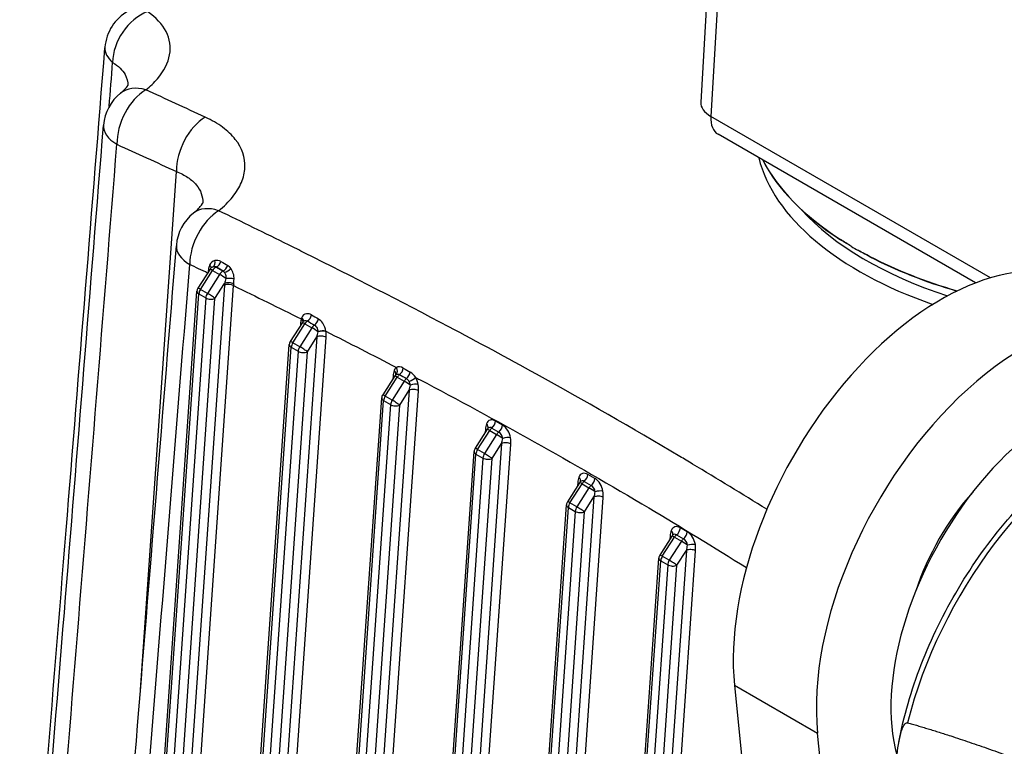
# Model space of a CAD drawing. Units: millimetres. Extents: x 283 to 3800, y 35 to 4953.
# Drawn here: x 817 to 1022, y 3765 to 3916 of the extents above; entities that cross this region are included whole.
import ezdxf

# ---------------------------------------------------------------- set-up
doc = ezdxf.new("R2010")
doc.units = ezdxf.units.MM
doc.header["$LTSCALE"] = 18.181818
doc.layers.add('Visible Edges(Hillmar_metric)', color=7, linetype='Continuous', lineweight=25)
doc.layers.add('Visible Tangent Edges(Hillmar_Metric)', color=7, linetype='Continuous', lineweight=25, true_color=0xc0c0c0)

msp = doc.modelspace()

# ---------------------------------------------------------------- linework, layer by layer
at = {"layer": 'Visible Edges(Hillmar_metric)'}
for p, q in [((963.2691, 3974.7138), (958.9225, 3898.9378)), ((839.405, 3897.8491), (839.4052, 3897.8516)), ((1016.2441, 3861.2376), (962.5338, 3892.2473)), ((856.3462, 3874.75), (856.3466, 3874.7555)), ((856.4795, 3864.1149), (853.9527, 3860.1504)), ((838.187, 3635.2301), (853.7423, 3859.5118)), ((875.7642, 3852.9809), (873.2374, 3849.0163)), ((857.4717, 3624.0962), (873.027, 3848.3778)), ((895.0489, 3841.8468), (892.5221, 3837.8823)), ((928.181, 3840.2308), (928.1812, 3840.2343)), ((876.7564, 3612.9622), (892.3117, 3837.2437)), ((914.3337, 3830.7128), (911.8069, 3826.7482)), ((896.0412, 3601.8281), (911.5964, 3826.1097)), ((933.6184, 3819.5787), (931.0916, 3815.6142)), ((915.3259, 3590.6939), (930.8812, 3814.9756)), ((952.9031, 3808.4447), (950.3763, 3804.4801)), ((934.6106, 3579.5598), (950.1659, 3803.8416)), ((965.9544, 3777.3364), (1011.3611, 3324.3501)), ((1028.7174, 3314.3294), (983.3107, 3767.3158))]:
    msp.add_line(p, q, dxfattribs=at)
for centre, radius, start, end in [((844.0603, 3909.6381), 9.5455, 119.347381, 175.421154), ((843.764, 3893.3908), 9.5455, 128.658775, 175.419426), ((858.9677, 3868.3337), 9.5455, 128.565353, 175.403566), ((857.6294, 3863.382), 1.3636, 118.644218, 147.488829), ((855.1026, 3859.4174), 1.3636, 147.488829, 176.032543), ((876.9141, 3852.248), 1.3636, 133.039578, 147.488829), ((874.3874, 3848.2834), 1.3636, 147.488829, 176.032543), ((896.1989, 3841.1139), 1.3636, 135.35811, 147.488829), ((893.6721, 3837.1494), 1.3636, 147.488829, 176.032543), ((915.4836, 3829.9799), 1.3636, 135.35811, 147.488829), ((912.9568, 3826.0153), 1.3636, 147.488829, 176.032543), ((934.7683, 3818.8458), 1.3636, 135.35811, 147.488829), ((932.2415, 3814.8813), 1.3636, 147.488829, 176.032543), ((954.0531, 3807.7118), 1.3636, 135.35811, 147.488829), ((951.5263, 3803.7472), 1.3636, 147.488829, 176.032543)]:
    msp.add_arc(centre, radius, start, end, dxfattribs=at)
for centre, major_axis, ratio, start_param, end_param in [((966.1569, 3898.5228), (-7.2345, 0.415), 0.53654143, 0, 0.81733614), ((966.1569, 3898.5228), (-3.6232, -6.2755), 0.57735027, 5.42938907, 6.28318531), ((843.764, 3893.3908), (-9.5149, 0.7635), 0.53451166, 0.00006706, 0.00112014), ((1043.9767, 3894.8011), (-74.8749, 4.295), 0.53654143, 0.30408428, 0.7595761), ((858.9677, 3868.3337), (-9.5147, 0.766), 0.53468482, 0.00006064, 0.00028745), ((1009.0877, 3807.6888), (30.6818, 53.1425), 0.57735027, 0, 2.46517444), ((1043.9767, 3894.8011), (-74.8769, 4.2951), 0.53654143, 0.8026524, 0.83201989), ((1043.9767, 3894.8011), (-74.8749, 4.295), 0.53654143, 0.87509618, 1.16641698), ((1026.4439, 3797.6682), (30.6818, 53.1425), 0.57735027, 5.93937284, 8.74835974), ((1034.1578, 3793.2146), (25.1277, 43.5225), 0.57735027, 0.02469522, 2.62139636), ((1026.4439, 3797.6682), (17.7273, 30.7045), 0.57735027, 1.22866262, 1.91293003)]:
    msp.add_ellipse(centre, major_axis=major_axis, ratio=ratio, start_param=start_param, end_param=end_param, dxfattribs=at)
for points, knots in [([(817.826, 3703.3942), (820.7126, 3738.8308), (823.5846, 3774.2603), (829.153, 3843.2302), (831.8506, 3876.7712), (834.5394, 3910.3077)], [0.73092041, 0.73092041, 0.73092041, 0.73092041, 10.00000128, 10.00000128, 18.77778082, 18.77778082, 18.77778082, 18.77778082]), ([(837.801, 3900.843), (838.5557, 3901.4468), (839.0371, 3901.9982), (839.3485, 3902.4436), (839.3846, 3902.5268), (839.3846, 3902.5268)], [0, 0, 0, 0, 0.406656648, 0.406656648, 0.633391485, 0.633391485, 0.633391485, 0.633391485]), ([(816.7437, 3677.923), (819.8671, 3716.1097), (822.9723, 3754.3074), (828.8003, 3826.3545), (831.5263, 3860.2023), (834.243, 3894.0561)], [0.01846801, 0.01846801, 0.01846801, 0.01846801, 10.00000142, 10.00000142, 18.84096976, 18.84096976, 18.84096976, 18.84096976]), ([(853.0173, 3875.7959), (853.856, 3876.4646), (854.4235, 3877.1008), (854.9149, 3877.8007), (854.9629, 3877.957), (854.9629, 3877.957)], [0, 0, 0, 0, 0.415662156, 0.415662156, 0.756883811, 0.756883811, 0.756883811, 0.756883811]), ([(831.7251, 3650.9391), (834.8677, 3689.1906), (837.9909, 3727.4537), (843.8928, 3800.1374), (846.6744, 3834.5562), (849.446, 3868.9812)], [0, 0, 0, 0, 10.00000161, 10.00000161, 18.99118879, 18.99118879, 18.99118879, 18.99118879]), ([(990.2947, 3868.8917), (989.9179, 3869.1153), (989.5496, 3869.3385), (988.9685, 3869.6981), (988.7584, 3869.8297), (988.4652, 3870.0154), (988.3812, 3870.0688), (988.2302, 3870.1653), (988.163, 3870.2084), (988.096, 3870.2515)], [0, 0, 0, 0, 0.118990939, 0.118990939, 0.18742163, 0.18742163, 0.21494939, 0.21494939, 0.23708878, 0.23708878, 0.23708878, 0.23708878]), ([(994.2188, 3866.7165), (994.1436, 3866.7555), (994.0684, 3866.7946), (993.9001, 3866.8825), (993.807, 3866.9313), (993.4832, 3867.1018), (993.254, 3867.2239), (992.628, 3867.5611), (992.2401, 3867.7746), (991.8521, 3867.9926)], [0, 0, 0, 0, 0.022167431, 0.022167431, 0.049730301, 0.049730301, 0.118249377, 0.118249377, 0.237392621, 0.237392621, 0.237392621, 0.237392621]), ([(895.2286, 3842.0721), (895.234, 3842.0775), (895.2381, 3842.0822), (895.2438, 3842.0893), (895.2455, 3842.0917), (895.2463, 3842.0929), (895.2464, 3842.0931), (895.2464, 3842.0931)], [5.671797462, 5.671797462, 5.671797462, 5.671797462, 5.739645336, 5.739645336, 5.807493211, 5.807493211, 5.828117889, 5.828117889, 5.828117889, 5.828117889]), ([(914.5134, 3830.9381), (914.5187, 3830.9435), (914.5228, 3830.9482), (914.5285, 3830.9553), (914.5302, 3830.9577), (914.531, 3830.9589), (914.5311, 3830.959), (914.5311, 3830.959)], [5.671797462, 5.671797462, 5.671797462, 5.671797462, 5.739645336, 5.739645336, 5.807493211, 5.807493211, 5.828117889, 5.828117889, 5.828117889, 5.828117889]), ([(1000.2906, 3765.4747), (1001.2749, 3770.7917), (1002.8494, 3776.2594), (1007.0437, 3787.0809), (1009.6633, 3792.4335), (1015.7405, 3802.6081), (1019.1975, 3807.4289), (1026.6839, 3816.1602), (1030.7124, 3820.07), (1039.0448, 3826.667), (1043.3477, 3829.3543), (1047.6397, 3831.3124)], [3.37652847, 3.37652847, 3.37652847, 3.37652847, 3.66460246, 3.66460246, 3.95267646, 3.95267646, 4.24075045, 4.24075045, 4.52882444, 4.52882444, 4.81689844, 4.81689844, 4.81689844, 4.81689844]), ([(933.7981, 3819.804), (933.8034, 3819.8094), (933.8075, 3819.8141), (933.8133, 3819.8212), (933.8149, 3819.8236), (933.8157, 3819.8248), (933.8158, 3819.825), (933.8158, 3819.825)], [5.671797462, 5.671797462, 5.671797462, 5.671797462, 5.739645336, 5.739645336, 5.807493211, 5.807493211, 5.828117889, 5.828117889, 5.828117889, 5.828117889]), ([(953.0828, 3808.67), (953.0882, 3808.6754), (953.0922, 3808.6801), (953.098, 3808.6872), (953.0997, 3808.6896), (953.1005, 3808.6908), (953.1005, 3808.6909), (953.1005, 3808.6909)], [5.671797462, 5.671797462, 5.671797462, 5.671797462, 5.739645336, 5.739645336, 5.807493211, 5.807493211, 5.828117889, 5.828117889, 5.828117889, 5.828117889]), ([(1000.0705, 3746.1002), (1000.0569, 3746.1124), (1000.0437, 3746.125), (999.9815, 3746.1886), (999.9271, 3746.26), (999.7382, 3746.5551), (999.6262, 3746.8675), (999.4073, 3747.6259), (999.3297, 3748.1095), (999.2089, 3749.0786), (999.1711, 3749.5629), (999.0949, 3751.0259), (999.0941, 3752.0104), (999.1624, 3754.9737), (999.3002, 3756.9448), (999.6093, 3760.5261), (999.8087, 3762.4618), (1000.2342, 3765.2188), (1000.3967, 3766.109), (1000.7063, 3767.3493), (1000.8202, 3767.7459), (1001.0888, 3768.4902), (1001.2385, 3768.8426), (1001.5613, 3769.2883), (1001.7142, 3769.4478), (1001.9336, 3769.507), (1001.9945, 3769.5119), (1002.0613, 3769.501), (1002.0753, 3769.498), (1002.0897, 3769.494)], [-3.03251999, -3.03251999, -3.03251999, -3.03251999, -3.02836181, -3.02836181, -3.01132915, -3.01132915, -2.95015969, -2.95015969, -2.83492266, -2.83492266, -2.71968562, -2.71968562, -2.48921156, -2.48921156, -2.02826342, -2.02826342, -1.56731529, -1.56731529, -1.33684122, -1.33684122, -1.22160419, -1.22160419, -1.10636715, -1.10636715, -1.04519769, -1.04519769, -1.02816503, -1.02816503, -1.02400686, -1.02400686, -1.02400686, -1.02400686])]:
    msp.add_open_spline(points, degree=3, knots=knots, dxfattribs=at)
msp.add_open_spline([(856.976, 3864.5783), (856.9773, 3864.579), (856.9786, 3864.5798), (856.98, 3864.5805)], degree=3, dxfattribs=at)
msp.add_rational_spline([(1002.0897, 3769.494), (1012.5454, 3766.573), (1028.2629, 3760.7084)], [1, 1.00152886073, 1], degree=2, dxfattribs=at)
at = {"layer": 'Visible Tangent Edges(Hillmar_Metric)'}
for p, q in [((965.629, 3975.8896), (961.045, 3895.9758)), ((843.0069, 3901.4781), (843.0069, 3901.4781)), ((839.8929, 3898.5488), (839.8932, 3898.5532)), ((1019.3705, 3862.3016), (961.045, 3895.9758)), ((841.964, 3776.3887), (849.4611, 3884.484)), ((856.8167, 3875.2021), (856.817, 3875.2063)), ((857.6953, 3864.5309), (857.8173, 3864.5916)), ((859.1417, 3863.6958), (857.6953, 3864.5309)), ((859.0451, 3865.5387), (859.0451, 3865.5382)), ((854.4744, 3859.8994), (857.0012, 3863.864)), ((858.4475, 3863.0289), (855.9208, 3859.0644)), ((857.0012, 3863.864), (858.4475, 3863.0289)), ((859.2191, 3863.7344), (859.1417, 3863.6958)), ((859.4666, 3860.7726), (843.8197, 3635.1698)), ((845.7053, 3634.5059), (861.3918, 3860.679)), ((857.5132, 3858.0257), (859.4978, 3861.1395)), ((838.5122, 3633.6034), (854.1417, 3858.9552)), ((855.5881, 3858.1202), (839.9586, 3632.7683)), ((854.1417, 3858.9552), (855.5881, 3858.1202)), ((855.9208, 3859.0644), (854.4744, 3859.8994)), ((841.9937, 3634.26), (857.5132, 3858.0257)), ((876.8567, 3854.8168), (876.8567, 3854.8166)), ((873.7591, 3848.7654), (876.2859, 3852.7299)), ((877.7323, 3851.8949), (875.2055, 3847.9303)), ((875.3979, 3852.9627), (875.3546, 3852.3382)), ((876.2859, 3852.7299), (877.7323, 3851.8949)), ((878.7761, 3849.9954), (863.1044, 3624.0357)), ((864.9901, 3623.3718), (880.7012, 3849.9009)), ((876.7979, 3846.8916), (878.7761, 3849.9954)), ((857.7969, 3622.4693), (873.4265, 3847.8212)), ((873.4265, 3847.8212), (874.8728, 3846.9861)), ((875.2055, 3847.9303), (873.7591, 3848.7654)), ((874.8728, 3846.9861), (859.2433, 3621.6343)), ((861.2784, 3623.1259), (876.7979, 3846.8916)), ((894.6826, 3841.8287), (894.6393, 3841.2042)), ((893.0439, 3837.6313), (895.5707, 3841.5959)), ((897.017, 3840.7608), (894.4902, 3836.7963)), ((895.5707, 3841.5959), (897.017, 3840.7608)), ((928.6032, 3839.9954), (928.6034, 3839.9986)), ((898.0608, 3838.8613), (882.3891, 3612.9017)), ((884.2748, 3612.2378), (899.986, 3838.7668)), ((894.4902, 3836.7963), (893.0439, 3837.6313)), ((896.0827, 3835.7576), (898.0608, 3838.8613)), ((931.401, 3838.43), (931.401, 3838.4293)), ((877.0817, 3611.3353), (892.7112, 3836.6871)), ((894.1575, 3835.8521), (878.528, 3610.5002)), ((880.5632, 3611.9919), (896.0827, 3835.7576)), ((892.7112, 3836.6871), (894.1575, 3835.8521)), ((917.5397, 3831.5939), (916.0934, 3832.4289)), ((912.3286, 3826.4973), (914.8554, 3830.4618)), ((916.3017, 3829.6268), (913.7749, 3825.6622)), ((913.9674, 3830.6947), (913.9241, 3830.0701)), ((914.8554, 3830.4618), (916.3017, 3829.6268)), ((915.308, 3830.9733), (916.7544, 3830.1382)), ((917.3455, 3827.7273), (901.6739, 3601.7676)), ((903.5595, 3601.1038), (919.2707, 3827.6328)), ((915.3674, 3824.6236), (917.3455, 3827.7273)), ((896.3664, 3600.2012), (911.9959, 3825.5531)), ((911.9959, 3825.5531), (913.4423, 3824.7181)), ((913.7749, 3825.6622), (912.3286, 3826.4973)), ((913.4423, 3824.7181), (897.8127, 3599.3662)), ((899.8479, 3600.8579), (915.3674, 3824.6236)), ((936.8244, 3820.4598), (935.3781, 3821.2949)), ((931.6133, 3815.3632), (934.1401, 3819.3278)), ((933.2521, 3819.5606), (933.2088, 3818.9361)), ((934.1401, 3819.3278), (935.5865, 3818.4927)), ((934.5928, 3819.8393), (936.0391, 3819.0042)), ((935.5865, 3818.4927), (933.0597, 3814.5282)), ((933.0597, 3814.5282), (931.6133, 3815.3632)), ((936.6303, 3816.5932), (932.6347, 3758.9835)), ((934.5598, 3758.889), (938.5554, 3816.4987)), ((934.6521, 3813.4895), (936.6303, 3816.5932)), ((915.6511, 3589.0672), (931.2806, 3814.4191)), ((932.727, 3813.584), (917.0975, 3588.2322)), ((919.1326, 3589.7238), (934.6521, 3813.4895)), ((931.2806, 3814.4191), (932.727, 3813.584)), ((956.1092, 3809.3258), (954.6628, 3810.1608)), ((950.8981, 3804.2292), (953.4248, 3808.1937)), ((954.8712, 3807.3587), (952.3444, 3803.3941)), ((952.5368, 3808.4266), (952.4935, 3807.802)), ((953.4248, 3808.1937), (954.8712, 3807.3587)), ((953.8775, 3808.7052), (955.3238, 3807.8702)), ((955.915, 3805.4592), (940.2433, 3579.4996)), ((942.129, 3578.8357), (957.8401, 3805.3647)), ((953.9369, 3802.3555), (955.915, 3805.4592)), ((934.9359, 3577.9332), (950.5654, 3803.285)), ((950.5654, 3803.285), (952.0117, 3802.45)), ((952.3444, 3803.3941), (950.8981, 3804.2292)), ((952.0117, 3802.45), (936.3822, 3577.0981)), ((938.4174, 3578.5898), (953.9369, 3802.3555)), ((965.9544, 3777.3364), (983.3107, 3767.3158))]:
    msp.add_line(p, q, dxfattribs=at)
for centre, major_axis, ratio, start_param, end_param in [((844.0603, 3909.6381), (-5.4256, -7.8536), 0.73417495, 3.97864163, 5.45875763), ((844.0603, 3909.6381), (-9.5149, 0.7628), 0.53751938, 0.00004602, 0.63245007), ((843.764, 3893.3908), (-3.9468, -8.6913), 0.6268053, 3.87123063, 5.35586838), ((843.764, 3893.3908), (-5.9629, 7.4538), 0.67525088, 5.50191063, 6.28318365), ((856.1873, 3887.7195), (3.9825, 8.675), 0.62492733, 0.73748523, 2.21684528), ((843.764, 3893.3908), (-9.5149, 0.7635), 0.53451166, 0.00112018, 0.82943913), ((1043.6733, 3889.5112), (-73.2288, 4.2006), 0.53654143, 0.16150449, 1.08326574), ((1043.9797, 3894.8537), (-74.8769, 4.2951), 0.53654143, 0.30598307, 0.7595761), ((858.9677, 3868.3337), (-5.9507, 7.4636), 0.64769286, 5.48594392, 6.28318348), ((858.9677, 3868.3337), (-4.1293, -8.6061), 0.61696998, 3.90671756, 5.3689878), ((1043.7699, 3891.1961), (-71.4358, 4.0977), 0.53654143, 0.49739159, 1.1165338), ((858.9677, 3868.3337), (-9.5147, 0.766), 0.53468482, 0.00028753, 0.82958072), ((988.8087, 3870.6158), (0.5164, 0.8028), 0.61191663, 2.31634415, 2.38176918), ((994.8538, 3867.1257), (0.4395, 0.8473), 0.54085827, 2.26255688, 2.32798191), ((1043.9797, 3894.8537), (-74.8769, 4.2951), 0.53654143, 0.87509618, 1.16737281), ((844.0682, 1538.9981), (1149.6605, -2390.0568), 0.62335088, 2.47804771, 2.48002629), ((855.444, 3864.7047), (1.2844, -0.4581), 0.47217049, 0.25809415, 0.93126957), ((857.6294, 3863.382), (-0.6818, -1.1809), 0.57735027, 3.85859274, 4.63657326), ((856.5849, 3865.8903), (0.4318, -1.2935), 0.64113395, 0.1126203, 1.37233385), ((857.6294, 3863.382), (-0.6081, 1.2205), 0.61545915, 5.53440704, 6.17354058), ((857.8832, 3865.7405), (0.7122, 1.1628), 0.59657365, 3.87383494, 5.03356946), ((1731.7875, 4271.0814), (1199.3382, -68.7967), 0.53654143, 3.92722309, 3.92892659), ((1843.1387, 4246.5025), (-1359.5733, 146.8183), 0.48659317, 0.81511184, 0.81660686), ((859.285, 3864.8832), (0.7106, 1.1639), 0.59555607, 3.8729899, 5.0478742), ((859.9221, 3864.2584), (1.1251, 0.7704), 0.43242399, 4.0555897, 5.29587985), ((862.7618, 3866.4958), (-4.8407, -8.2057), 0.57090123, 5.32479514, 5.39300428), ((855.1895, 3863.693), (-1.35, 0.1925), 0.46633126, 3.75846614, 3.99409147), ((857.6294, 3863.382), (-1.1499, 0.7329), 0.06184399, 5.32922546, 6.28318531), ((859.0758, 3862.547), (-0.6818, -1.1809), 0.57735027, 3.85859274, 4.63657326), ((859.0758, 3862.547), (1.1499, -0.7329), 0.06184399, 0.92023677, 2.18763281), ((859.0758, 3862.547), (-0.6081, 1.2205), 0.61545915, 5.14945655, 5.53440704), ((860.5408, 3861.7724), (1.3623, -0.06), 0.31120324, 0.81567133, 2.1521484), ((855.1026, 3859.4174), (-1.1499, 0.7329), 0.06184399, 5.32922546, 6.28318531), ((867.1959, 3864.4905), (-5.4844, -9.4992), 0.57735027, 5.37538036, 5.41455194), ((860.4308, 3860.2159), (1.3604, -0.0943), 0.5273522, 0.82375166, 2.39448722), ((860.462, 3860.5828), (-1.3568, 0.1362), 0.50253384, 3.97826924, 5.55193804), ((867.8717, 3864.0038), (4.6384, 8.2613), 0.55306086, 2.22677555, 2.26631087), ((855.1026, 3859.4174), (-1.3604, 0.0943), 0.5273522, 0, 0.8236909), ((855.1026, 3859.4174), (0.6818, 1.1809), 0.57735027, 1.4949806, 2.27296112), ((856.549, 3858.5824), (-0.6818, -1.1809), 0.57735027, 4.63657326, 5.41455377), ((856.549, 3858.5824), (1.3604, -0.0943), 0.5273522, 3.96528355, 5.53607988), ((856.549, 3858.5824), (-1.1499, 0.7329), 0.06184399, 3.75842913, 5.32922546), ((874.6606, 3853.6359), (1.2815, -0.4661), 0.63020253, 0.06083972, 0.97847075), ((876.7395, 3854.3648), (-0.6975, -1.1717), 0.58466302, 0.88384206, 2.06840839), ((2416.9183, 4390.0598), (-2164.3406, 314.6834), 0.45796458, 0.8483358, 0.84927052), ((877.3264, 3851.8493), (-0.5654, 3.4636), 0.53639561, 0.9128957, 1.15748227), ((874.437, 3852.5005), (-1.3604, 0.0943), 0.5273522, 3.67026735, 3.96528355), ((874.5497, 3853.265), (1.3274, -0.3124), 0.61905979, 0.2258604, 0.91691664), ((876.9141, 3852.248), (-1.1499, 0.7329), 0.06184399, 5.32922546, 6.28318531), ((876.9141, 3852.248), (-0.6818, -1.1809), 0.57735027, 4.01767646, 4.63657326), ((3615.6358, 5303.9243), (3846.9838, -116.2275), 0.55755444, 3.93712411, 3.93765559), ((878.3605, 3851.4129), (-0.6818, -1.1809), 0.57735027, 4.02785514, 4.63657326), ((878.3605, 3851.4129), (1.1499, -0.7329), 0.06184399, 0.99523312, 2.18763281), ((878.1663, 3853.5163), (-0.6965, -1.1724), 0.58403687, 0.89349352, 2.08002231), ((877.8118, 3850.5521), (0.7576, 2.8529), 0.36590441, 4.61378523, 4.97857303), ((879.7403, 3849.4387), (-1.3604, 0.0943), 0.5273522, 3.96528355, 5.53607988), ((879.6949, 3850.687), (-1.3511, -0.1846), 0.35990881, 3.87327483, 5.18712969), ((878.7732, 3851.9971), (0.3461, 2.9234), 0.12758343, 4.39220726, 4.40613366), ((879.6884, 3850.7344), (-1.3506, -0.1884), 0.35083611, 3.87322952, 5.17673932), ((878.7727, 3851.0143), (-0.5654, 3.4636), 0.53639561, 4.29907493, 4.66387122), ((874.3874, 3848.2834), (-1.3604, 0.0943), 0.5273522, 0, 0.8236909), ((874.3874, 3848.2834), (-1.1499, 0.7329), 0.06184399, 5.32922546, 6.28318531), ((874.3874, 3848.2834), (0.6818, 1.1809), 0.57735027, 1.4949806, 2.27296112), ((875.8337, 3847.4483), (-0.6818, -1.1809), 0.57735027, 4.63657326, 5.41455377), ((875.8337, 3847.4483), (-1.1499, 0.7329), 0.06184399, 3.75842913, 5.32922546), ((875.8337, 3847.4483), (1.3604, -0.0943), 0.5273522, 3.96528355, 5.53607988), ((896.6111, 3840.7153), (-0.5654, 3.4636), 0.53639561, 0.77902191, 1.15748227), ((893.7218, 3841.3665), (-1.3604, 0.0943), 0.5273522, 3.67026735, 3.96528355), ((896.654, 3841.3328), (-1.1405, 2.3711), 0.62335088, 0.09817156, 0.55847813), ((893.9426, 3842.5047), (1.2874, -0.4494), 0.66313591, 0.03299668, 0.98414885), ((896.1989, 3841.1139), (-1.1499, 0.7329), 0.06184399, 5.32922546, 6.28318531), ((895.946, 3840.9923), (-0.5703, 1.1855), 0.62335088, 0.09942495, 0.21923876), ((894.4115, 3843.1594), (0.7779, -1.12), 0.77808055, 0.14246006, 1.44691889), ((896.1989, 3841.1139), (-0.6818, -1.1809), 0.57735027, 4.09917699, 4.63657326), ((895.8685, 3843.117), (0.6859, 1.1786), 0.57896209, 4.1011704, 5.34389141), ((4139.9339, 4734.9502), (-4632.8114, 903.0383), 0.41157663, 0.87854464, 0.87897787), ((897.3103, 3842.2784), (0.6853, 1.1789), 0.57872235, 4.10326859, 5.35204924), ((897.6452, 3840.2789), (-0.6818, -1.1809), 0.57735027, 4.10156431, 4.63657326), ((897.6452, 3840.2789), (1.1499, -0.7329), 0.06184399, 0.99529685, 2.18763281), ((898.4586, 3841.0454), (-1.1773, -0.6881), 0.10050774, 1.16004922, 2.46450806), ((897.3923, 3840.1572), (0.5703, -1.1855), 0.62335088, 1.10277508, 1.69968895), ((897.0966, 3839.418), (0.7576, 2.8529), 0.36590441, 4.61378523, 4.9922456), ((898.973, 3839.6004), (-1.3497, -0.1945), 0.35275073, 3.87065999, 5.17511882), ((898.1003, 3840.4978), (-1.1405, 2.3711), 0.62335088, 4.24436773, 4.84234396), ((898.0575, 3839.8802), (-0.5654, 3.4636), 0.53639561, 4.29907493, 4.6775353), ((893.6721, 3837.1494), (-1.1499, 0.7329), 0.06184399, 5.32922546, 6.28318531), ((893.6721, 3837.1494), (0.6818, 1.1809), 0.57735027, 1.4949806, 2.27296112), ((899.0251, 3838.3046), (-1.3604, 0.0943), 0.5273522, 3.96528355, 5.53607988), ((893.6721, 3837.1494), (-1.3604, 0.0943), 0.5273522, 0, 0.8236909), ((895.1184, 3836.3143), (-0.6818, -1.1809), 0.57735027, 4.63657326, 5.41455377), ((895.1184, 3836.3143), (1.3604, -0.0943), 0.5273522, 3.96528355, 5.53607988), ((895.1184, 3836.3143), (-1.1499, 0.7329), 0.06184399, 3.75842913, 5.32922546), ((915.8959, 3829.5812), (-0.5654, 3.4636), 0.53639561, 0.77902191, 1.15748227), ((915.9387, 3830.1988), (-1.1405, 2.3711), 0.62335088, 5.54301559, 6.84166344), ((913.2274, 3831.3706), (1.2874, -0.4494), 0.66313591, 0.03299668, 0.98414885), ((915.1325, 3831.9667), (0.6818, 1.1809), 0.57735027, 4.11009494, 5.41455377), ((916.5788, 3831.1317), (-0.6818, -1.1809), 0.57735027, 0.96850229, 2.27296112), ((917.385, 3829.3637), (-1.1405, 2.3711), 0.62335088, 4.24436773, 5.54301559), ((913.0065, 3830.2324), (-1.3604, 0.0943), 0.5273522, 3.67026735, 3.96528355), ((915.4836, 3829.9799), (-1.1499, 0.7329), 0.06184399, 5.32922546, 6.28318531), ((915.2307, 3829.8582), (-0.5703, 1.1855), 0.62335088, 5.54301559, 6.50242407), ((915.4836, 3829.9799), (-0.6818, -1.1809), 0.57735027, 4.11009494, 4.63657326), ((916.93, 3829.1448), (-0.6818, -1.1809), 0.57735027, 4.11009494, 4.63657326), ((916.93, 3829.1448), (1.1499, -0.7329), 0.06184399, 0.99529685, 2.18763281), ((916.677, 3829.0232), (0.5703, -1.1855), 0.62335088, 1.10277508, 2.40142293), ((1044.234, 3777.4853), (31.4357, 54.4482), 0.57735027, 0.68088871, 2.03223801), ((916.3813, 3828.284), (0.7576, 2.8529), 0.36590441, 4.61378523, 4.9922456), ((918.3098, 3827.1706), (-1.3604, 0.0943), 0.5273522, 3.96528355, 5.53607988), ((918.2577, 3828.4664), (-1.3497, -0.1945), 0.35275073, 3.87065999, 5.17511882), ((917.3422, 3828.7462), (-0.5654, 3.4636), 0.53639561, 4.29907493, 4.6775353), ((912.9568, 3826.0153), (-1.3604, 0.0943), 0.5273522, 0, 0.8236909), ((912.9568, 3826.0153), (-1.1499, 0.7329), 0.06184399, 5.32922546, 6.28318531), ((912.9568, 3826.0153), (0.6818, 1.1809), 0.57735027, 1.4949806, 2.27296112), ((914.4032, 3825.1803), (-0.6818, -1.1809), 0.57735027, 4.63657326, 5.41455377), ((914.4032, 3825.1803), (-1.1499, 0.7329), 0.06184399, 3.75842913, 5.32922546), ((914.4032, 3825.1803), (1.3604, -0.0943), 0.5273522, 3.96528355, 5.53607988), ((935.2234, 3819.0647), (-1.1405, 2.3711), 0.62335088, 5.54301559, 6.84166344), ((934.4172, 3820.8327), (0.6818, 1.1809), 0.57735027, 4.11009494, 5.41455377), ((935.1806, 3818.4472), (-0.5654, 3.4636), 0.53639561, 0.77902191, 1.15748227), ((932.2912, 3819.0984), (-1.3604, 0.0943), 0.5273522, 3.67026735, 3.96528355), ((932.5121, 3820.2366), (1.2874, -0.4494), 0.66313591, 0.03299668, 0.98414885), ((934.7683, 3818.8458), (-1.1499, 0.7329), 0.06184399, 5.32922546, 6.28318531), ((934.5154, 3818.7242), (-0.5703, 1.1855), 0.62335088, 5.54301559, 6.50242407), ((934.7683, 3818.8458), (-0.6818, -1.1809), 0.57735027, 4.11009494, 4.63657326), ((936.2147, 3818.0108), (-0.6818, -1.1809), 0.57735027, 4.11009494, 4.63657326), ((935.8635, 3819.9976), (0.6818, 1.1809), 0.57735027, 4.11009494, 5.41455377), ((935.9618, 3817.8891), (0.5703, -1.1855), 0.62335088, 1.10277508, 2.40142293), ((936.6698, 3818.2297), (-1.1405, 2.3711), 0.62335088, 4.24436773, 5.54301559), ((936.2147, 3818.0108), (1.1499, -0.7329), 0.06184399, 0.99529685, 2.18763281), ((935.666, 3817.1499), (0.7576, 2.8529), 0.36590441, 4.61378523, 4.9922456), ((937.5424, 3817.3323), (-1.3497, -0.1945), 0.35275073, 3.87065999, 5.17511882), ((936.6269, 3817.6122), (-0.5654, 3.4636), 0.53639561, 4.29907493, 4.6775353), ((932.2415, 3814.8813), (-1.3604, 0.0943), 0.5273522, 0, 0.8236909), ((932.2415, 3814.8813), (-1.1499, 0.7329), 0.06184399, 5.32922546, 6.28318531), ((932.2415, 3814.8813), (0.6818, 1.1809), 0.57735027, 1.4949806, 2.27296112), ((937.5945, 3816.0365), (-1.3604, 0.0943), 0.5273522, 3.96528355, 5.53607988), ((933.6879, 3814.0462), (-0.6818, -1.1809), 0.57735027, 4.63657326, 5.41455377), ((933.6879, 3814.0462), (1.3604, -0.0943), 0.5273522, 3.96528355, 5.53607988), ((933.6879, 3814.0462), (-1.1499, 0.7329), 0.06184399, 3.75842913, 5.32922546), ((954.4653, 3807.3132), (-0.5654, 3.4636), 0.53639561, 0.77902191, 1.15748227), ((954.5081, 3807.9307), (-1.1405, 2.3711), 0.62335088, 5.54301559, 6.84166344), ((951.7968, 3809.1026), (1.2874, -0.4494), 0.66313591, 0.03299668, 0.98414885), ((953.8002, 3807.5901), (-0.5703, 1.1855), 0.62335088, 5.54301559, 6.50242407), ((953.7019, 3809.6986), (0.6818, 1.1809), 0.57735027, 4.11009494, 5.41455377), ((955.1483, 3808.8636), (-0.6818, -1.1809), 0.57735027, 0.96850229, 2.27296112), ((955.9545, 3807.0956), (-1.1405, 2.3711), 0.62335088, 4.24436773, 5.54301559), ((951.5759, 3807.9644), (-1.3604, 0.0943), 0.5273522, 3.67026735, 3.96528355), ((954.0531, 3807.7118), (-1.1499, 0.7329), 0.06184399, 5.32922546, 6.28318531), ((954.0531, 3807.7118), (-0.6818, -1.1809), 0.57735027, 4.11009494, 4.63657326), ((955.4994, 3806.8767), (-0.6818, -1.1809), 0.57735027, 4.11009494, 4.63657326), ((955.4994, 3806.8767), (1.1499, -0.7329), 0.06184399, 0.99529685, 2.18763281), ((955.2465, 3806.7551), (0.5703, -1.1855), 0.62335088, 1.10277508, 2.40142293), ((956.8272, 3806.1983), (-1.3497, -0.1945), 0.35275073, 3.87065999, 5.17511882), ((954.9508, 3806.0159), (0.7576, 2.8529), 0.36590441, 4.61378523, 4.9922456), ((956.8792, 3804.9025), (-1.3604, 0.0943), 0.5273522, 3.96528355, 5.53607988), ((955.9117, 3806.4781), (-0.5654, 3.4636), 0.53639561, 4.29907493, 4.6775353), ((951.5263, 3803.7472), (-1.3604, 0.0943), 0.5273522, 0, 0.8236909), ((951.5263, 3803.7472), (-1.1499, 0.7329), 0.06184399, 5.32922546, 6.28318531), ((951.5263, 3803.7472), (0.6818, 1.1809), 0.57735027, 1.4949806, 2.27296112), ((952.9726, 3802.9122), (-0.6818, -1.1809), 0.57735027, 4.63657326, 5.41455377), ((952.9726, 3802.9122), (-1.1499, 0.7329), 0.06184399, 3.75842913, 5.32922546), ((952.9726, 3802.9122), (1.3604, -0.0943), 0.5273522, 3.96528355, 5.53607988)]:
    msp.add_ellipse(centre, major_axis=major_axis, ratio=ratio, start_param=start_param, end_param=end_param, dxfattribs=at)
for points, knots in [([(843.0745, 3901.5185), (843.9948, 3902.258), (844.8117, 3903.039), (845.5004, 3903.8401), (846.8778, 3905.4425), (847.7422, 3907.1253), (848.0478, 3908.7944), (848.3534, 3910.4635), (848.1003, 3912.1188), (847.3096, 3913.6576), (846.5189, 3915.1963), (845.1906, 3916.6187), (843.4114, 3917.8556)], [0, 0, 0, 0, 0.35100263, 0.35100263, 0.35100263, 1.0530079, 1.0530079, 1.0530079, 1.75501316, 1.75501316, 1.75501316, 2.45701843, 2.45701843, 2.45701843, 2.45701843]), ([(836.1433, 3907.2301), (837.324, 3906.5071), (838.8744, 3905.0027), (839.3303, 3903.2057), (839.3175, 3902.406)], [-2.45701843, -2.45701843, -2.45701843, -2.45701843, -1.75501316, -1.2251002, -1.2251002, -1.2251002, -1.2251002]), ([(858.2684, 3876.3058), (859.3936, 3877.2083), (861.355, 3879.1341), (863.2182, 3882.1956), (864.2125, 3886.3727), (862.8298, 3890.3977), (859.27, 3893.773), (856.8298, 3895.1944), (855.4896, 3895.8139)], [0, 0, 0, 0, 0.41581055, 0.83162109, 1.24743164, 2.07905273, 2.49486328, 2.91067383, 2.91067383, 2.91067383, 2.91067383]), ([(849.4611, 3884.484), (850.3487, 3884.1301), (851.1582, 3883.7127), (851.8568, 3883.245), (852.5554, 3882.7773), (853.1444, 3882.2599), (853.6145, 3881.7001), (854.5547, 3880.5805), (855.012, 3879.29), (854.9447, 3877.934), (854.9444, 3877.9264), (854.944, 3877.9187), (854.9436, 3877.9111)], [-2.91067383, -2.91067383, -2.91067383, -2.91067383, -2.49486328, -2.49486328, -2.49486328, -2.07905273, -2.07905273, -2.07905273, -1.24743164, -1.24743164, -1.24743164, -1.24275211, -1.24275211, -1.24275211, -1.24275211]), ([(972.7307, 3814.0182), (967.5649, 3817.2141), (962.3954, 3820.3621), (957.2284, 3823.4553), (956.3351, 3823.9901), (955.4413, 3824.5234), (954.5468, 3825.0551), (944.5793, 3830.9802), (934.5981, 3836.7007), (924.6215, 3842.2105), (918.5262, 3845.5768), (912.4326, 3848.8656), (906.3442, 3852.0841), (896.3142, 3857.3862), (886.3022, 3862.4911), (876.2913, 3867.4741), (875.1464, 3868.044), (874.0017, 3868.612), (872.8573, 3869.1777), (867.9926, 3871.5826), (863.1299, 3873.9569), (858.2684, 3876.3058)], [-11.79235232, -11.79235232, -11.79235232, -11.79235232, -10.19455116, -10.19455116, -10.19455116, -9.91829559, -9.91829559, -9.91829559, -6.83991478, -6.83991478, -6.83991478, -4.95914779, -4.95914779, -4.95914779, -1.86077142, -1.86077142, -1.86077142, -1.50640192, -1.50640192, -1.50640192, 0, 0, 0, 0]), ([(877.6744, 3854.5658), (877.3278, 3854.7679), (876.4459, 3854.9615), (875.7918, 3854.459), (875.6197, 3854.0457)], [0, 0, 0, 0, 0.109188812, 0.254773894, 0.254773894, 0.254773894, 0.254773894]), ([(875.9844, 3853.2435), (876.0723, 3853.3255), (876.3347, 3853.4674), (876.6538, 3853.4094), (876.8268, 3853.3064)], [-0.18300144, -0.18300144, -0.18300144, -0.18300144, -0.109188812, 0, 0, 0, 0]), ([(878.2634, 3852.4646), (878.3846, 3852.3926), (878.4936, 3852.3105), (878.5976, 3852.1713), (878.6408, 3852.1133), (878.6774, 3852.0489), (878.7135, 3851.9887), (878.8774, 3851.7155), (878.982, 3851.3776), (879.0244, 3851.0736)], [-0.252392059, -0.252392059, -0.252392059, -0.252392059, -0.17599912, -0.17599912, -0.17599912, -0.144224034, -0.144224034, -0.144224034, 0, 0, 0, 0]), ([(880.6492, 3851.1911), (880.5627, 3851.7293), (880.183, 3852.7923), (879.4474, 3853.5325), (879.1037, 3853.7327)], [0, 0, 0, 0, 0.144224034, 0.252392059, 0.252392059, 0.252392059, 0.252392059]), ([(897.4777, 3841.2787), (897.6267, 3841.1921), (897.7521, 3841.083), (897.8872, 3840.9107), (897.9487, 3840.8322), (898.0036, 3840.7448), (898.0519, 3840.6621)], [-0.135307629, -0.135307629, -0.135307629, -0.135307629, -0.042355258, -0.042355258, -0.042355258, 0, 0, 0, 0]), ([(899.4191, 3841.5129), (899.6835, 3841.374), (915.9297, 3832.8318), (938.9882, 3819.971), (961.6812, 3806.0985), (968.4688, 3801.8577)], [4.87711506, 4.87711506, 4.87711506, 4.87711506, 4.95914779, 9.91829559, 12.03838215, 12.03838215, 12.03838215, 12.03838215])]:
    msp.add_open_spline(points, degree=3, knots=knots, dxfattribs=at)
for points in [[(835.4343, 3898.0527), (835.6707, 3901.1119), (835.907, 3904.171), (836.1433, 3907.2301)], [(855.4896, 3895.8139), (851.3507, 3897.727), (847.2124, 3899.6278), (843.0745, 3901.5185)], [(819.9395, 3678.9286), (825.6928, 3749.3055), (831.3856, 3819.7183), (837.0377, 3890.1553)], [(837.0377, 3890.1553), (841.1787, 3888.2748), (845.3198, 3886.3851), (849.4611, 3884.484)], [(990.2947, 3868.8917), (989.5453, 3869.3516), (988.814, 3869.8425), (988.0975, 3870.3034)], [(994.2205, 3866.7683), (993.4163, 3867.1854), (992.6256, 3867.5732), (991.8521, 3867.9926)], [(834.0421, 3641.2396), (840.1731, 3715.8207), (846.2311, 3790.4453), (852.2414, 3865.0982)], [(856.3847, 3864.9174), (856.2744, 3864.6333), (856.1918, 3864.3409), (856.1459, 3864.0405)], [(857.483, 3865.9067), (856.9918, 3865.7841), (856.5766, 3865.414), (856.3841, 3864.9179)], [(856.98, 3864.5805), (857.021, 3864.6029), (857.0636, 3864.6216), (857.1071, 3864.6362)], [(857.1071, 3864.6362), (857.362, 3864.7282), (857.6238, 3864.7174), (857.8173, 3864.5916)], [(858.7663, 3865.7044), (858.3647, 3865.9437), (857.8981, 3866.0103), (857.483, 3865.9067)], [(860.82, 3864.2768), (860.6359, 3864.5189), (860.4152, 3864.7231), (860.1734, 3864.8668)], [(861.4881, 3862.04), (861.5002, 3862.4116), (861.4049, 3863.2251), (861.0528, 3863.9707), (860.82, 3864.2768)], [(859.2191, 3863.7344), (859.3358, 3863.659), (859.4303, 3863.5438), (859.4989, 3863.4027)], [(859.4989, 3863.4027), (859.6121, 3863.2374), (859.7789, 3862.8281), (859.8176, 3862.3709), (859.8083, 3862.1597)], [(859.8083, 3862.1597), (859.7056, 3861.8065), (859.6028, 3861.4618), (859.4978, 3861.1395)], [(861.3918, 3860.6796), (866.0982, 3858.3914), (870.8044, 3856.0781), (875.5102, 3853.7332)], [(861.4218, 3860.9978), (861.4576, 3861.3237), (861.4767, 3861.6769), (861.4887, 3862.0401)], [(875.6196, 3854.0457), (875.5765, 3853.9421), (875.54, 3853.8358), (875.5107, 3853.7329)], [(880.656, 3851.156), (880.6536, 3851.1631), (880.6514, 3851.1771), (880.6491, 3851.1911)], [(880.656, 3851.156), (885.5621, 3848.6861), (890.4676, 3846.1793), (895.3719, 3843.6284)], [(896.824, 3843.4924), (896.3051, 3843.7904), (895.7503, 3843.8285), (895.3725, 3843.628)], [(895.3052, 3842.1367), (895.495, 3842.2685), (895.7744, 3842.2664), (896.0337, 3842.1155)], [(896.0337, 3842.1155), (896.515, 3841.8365), (896.9963, 3841.5575), (897.4777, 3841.2787)], [(899.4196, 3841.5126), (899.1092, 3841.9909), (898.7005, 3842.415), (898.2666, 3842.664)]]:
    msp.add_open_spline(points, degree=3, dxfattribs=at)

doc.saveas('drawing.dxf')
